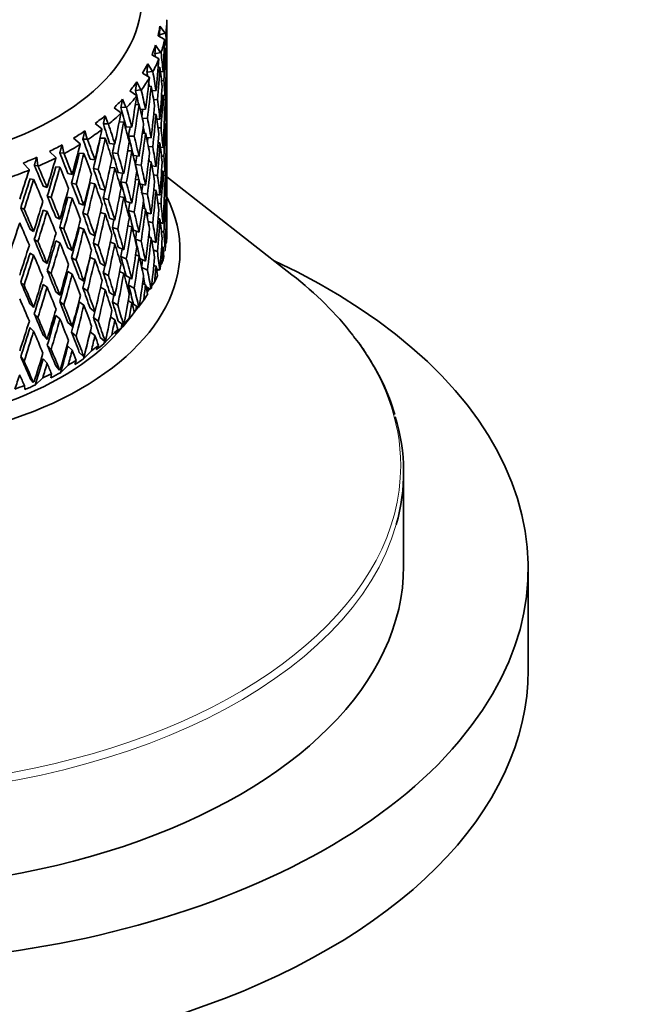
# Model space of a CAD drawing. Units: millimetres. Extents: x 0 to 744, y 0 to 1164.
# Drawn here: x 208 to 233, y 304 to 343 of the extents above; entities that cross this region are included whole.
import ezdxf
from ezdxf import colors
from ezdxf.entities.mleader import LeaderData, LeaderLine
from ezdxf.math import Vec2, Vec3

# ---------------------------------------------------------------- set-up
doc = ezdxf.new("R2010")
doc.units = ezdxf.units.MM
doc.layers.add('DV6_Défaut', color=7, linetype='Continuous')
doc.layers.add('Défaut', color=7, linetype='Continuous')

# ---------------------------------------------------------------- blocks, each defined once
blk = doc.blocks.new('_DOT')
at = {"color": 0}
blk.add_line((0, 0), (-1, 0), dxfattribs=at)
at = {"color": 0, "const_width": 0.333}
blk.add_lwpolyline([(-0.1665, 0, 1), (0.1665, 0, 1)], format="xyb", close=True, dxfattribs=at)
blk = doc.blocks.new('SE5')
at = {"layer": 'DV6_Défaut', "color": 7, "linetype": 'Continuous', "lineweight": 35}
for p, q in [((213.956, 342.858), (213.735, 343.133)), ((214.004, 343.393), (214.021, 343.374)), ((213.664, 342.744), (213.911, 342.61)), ((213.956, 342.858), (213.724, 342.79)), ((213.974, 342.848), (213.956, 342.858)), ((214.019, 343.045), (214.023, 343.047)), ((214.023, 340.979), (214.023, 343.025)), ((213.767, 342.081), (213.562, 342.369)), ((213.911, 342.61), (213.927, 342.59)), ((213.421, 341.986), (213.677, 341.838)), ((213.767, 342.081), (213.539, 342.027)), ((213.785, 342.07), (213.767, 342.081)), ((213.912, 342.25), (213.952, 342.262)), ((213.963, 342.086), (214.005, 342.095)), ((213.437, 341.32), (213.251, 341.619)), ((213.677, 341.838), (213.692, 341.816)), ((213.043, 341.248), (213.304, 341.083)), ((213.437, 341.32), (213.216, 341.28)), ((213.456, 341.308), (213.437, 341.32)), ((213.663, 341.468), (213.74, 341.486)), ((213.763, 341.299), (213.864, 341.314)), ((213.983, 341.136), (214.005, 341.14)), ((212.972, 340.583), (212.807, 340.893)), ((213.304, 341.083), (213.318, 341.061)), ((213.896, 340.958), (213.804, 340.945)), ((214.011, 340.964), (214.023, 340.966)), ((212.532, 340.536), (212.797, 340.355)), ((212.972, 340.583), (212.76, 340.556)), ((212.797, 340.355), (212.809, 340.332)), ((212.992, 340.569), (212.972, 340.583)), ((213.276, 340.707), (213.389, 340.727)), ((213.425, 340.531), (213.582, 340.545)), ((213.806, 340.35), (213.864, 340.359)), ((212.376, 339.877), (212.234, 340.197)), ((212.754, 339.975), (212.902, 339.994)), ((213.635, 340.187), (213.487, 340.174)), ((213.881, 340.177), (213.952, 340.181)), ((214.023, 337.926), (214.023, 339.989)), ((211.896, 339.858), (212.161, 339.662)), ((212.161, 339.662), (212.171, 339.638)), ((212.376, 339.877), (212.175, 339.863)), ((212.396, 339.863), (212.376, 339.877)), ((212.95, 339.792), (213.162, 339.798)), ((213.488, 339.582), (213.582, 339.59)), ((213.973, 339.826), (213.91, 339.823)), ((211.14, 339.223), (211.403, 339.011)), ((211.656, 339.212), (211.468, 339.209)), ((211.656, 339.212), (211.538, 339.54)), ((211.675, 339.197), (211.656, 339.212)), ((212.103, 339.28), (212.285, 339.293)), ((213.237, 339.436), (213.034, 339.43)), ((213.61, 339.406), (213.74, 339.405)), ((213.913, 339.224), (213.952, 339.226)), ((210.819, 338.594), (210.726, 338.928)), ((211.403, 339.011), (211.411, 338.987)), ((212.387, 339.087), (212.609, 339.08)), ((213.034, 338.839), (213.162, 338.843)), ((213.783, 339.048), (213.662, 339.049)), ((214.005, 339.047), (213.963, 339.048)), ((209.875, 338.03), (209.809, 338.369)), ((210.273, 338.637), (210.531, 338.409)), ((210.531, 338.409), (210.537, 338.385)), ((210.819, 338.594), (210.646, 338.602)), ((210.838, 338.577), (210.819, 338.594)), ((211.342, 338.631), (211.545, 338.634)), ((211.72, 338.419), (211.93, 338.399)), ((212.705, 338.713), (212.482, 338.72)), ((213.201, 338.658), (213.389, 338.646)), ((213.665, 338.451), (213.74, 338.45)), ((209.306, 338.107), (209.555, 337.863)), ((209.875, 338.03), (209.719, 338.048)), ((209.893, 338.012), (209.875, 338.03)), ((210.503, 338.032), (210.689, 338.023)), ((212.045, 338.026), (211.835, 338.046)), ((212.448, 338.13), (212.609, 338.125)), ((213.453, 338.286), (213.274, 338.297)), ((213.864, 338.265), (213.762, 338.275)), ((214.005, 338.092), (213.984, 338.093)), ((208.247, 337.638), (208.485, 337.379)), ((208.834, 337.526), (208.795, 337.868)), ((209.555, 337.863), (209.559, 337.838)), ((210.936, 337.796), (211.131, 337.764)), ((212.674, 337.942), (212.902, 337.913)), ((212.987, 337.548), (212.759, 337.577)), ((213.28, 337.698), (213.389, 337.691)), ((213.895, 337.909), (213.802, 337.918)), ((208.485, 337.379), (208.488, 337.354)), ((208.834, 337.526), (208.697, 337.553)), ((208.851, 337.507), (208.834, 337.526)), ((209.56, 337.487), (209.727, 337.468)), ((210.044, 337.223), (210.221, 337.179)), ((211.264, 337.382), (211.07, 337.415)), ((211.738, 337.463), (211.93, 337.445)), ((212.069, 337.255), (212.285, 337.212)), ((213.582, 337.497), (213.42, 337.522)), ((213.864, 337.31), (213.807, 337.316)), ((208.523, 337.002), (208.67, 336.973)), ((210.371, 336.79), (210.194, 336.833)), ((210.936, 336.841), (211.131, 336.809)), ((212.39, 336.842), (212.173, 336.885)), ((212.761, 336.976), (212.902, 336.958)), ((213.162, 336.75), (212.939, 336.799)), ((213.635, 337.138), (213.482, 337.162)), ((213.952, 337.129), (213.879, 337.142)), ((219.04, 333.154), (214.02, 337.087)), ((214.023, 334.926), (214.023, 336.937)), ((209.053, 336.707), (209.21, 336.653)), ((211.342, 336.609), (211.545, 336.553)), ((213.237, 336.387), (213.023, 336.435)), ((213.582, 336.542), (213.491, 336.556)), ((213.909, 336.785), (213.973, 336.774)), ((209.375, 336.254), (209.218, 336.308)), ((210.044, 336.268), (210.221, 336.225)), ((210.503, 336.01), (210.689, 335.943)), ((211.668, 336.176), (211.466, 336.231)), ((212.113, 336.292), (212.285, 336.258)), ((212.609, 336.032), (212.387, 336.097)), ((213.74, 336.353), (213.606, 336.385)), ((213.657, 336.027), (213.783, 335.996)), ((213.952, 336.174), (213.913, 336.181)), ((214.005, 335.998), (213.962, 336.01)), ((208.288, 335.782), (208.152, 335.844)), ((209.053, 335.752), (209.21, 335.698)), ((210.83, 335.557), (210.644, 335.624)), ((211.346, 335.653), (211.545, 335.598)), ((212.704, 335.664), (212.482, 335.73)), ((213.162, 335.795), (213.039, 335.822)), ((213.389, 335.594), (213.191, 335.655)), ((209.56, 335.465), (209.727, 335.387)), ((211.93, 335.351), (211.72, 335.43)), ((213.265, 335.292), (213.453, 335.234)), ((213.74, 335.398), (213.667, 335.416)), ((213.864, 335.217), (213.758, 335.252)), ((208.523, 334.979), (208.67, 334.892)), ((209.884, 334.992), (209.717, 335.07)), ((210.503, 335.055), (210.689, 334.988)), ((212.044, 334.977), (211.834, 335.056)), ((212.609, 335.077), (212.456, 335.122)), ((212.902, 334.86), (212.674, 334.948)), ((213.799, 334.894), (213.896, 334.862)), ((214.005, 335.044), (213.984, 335.049)), ((208.842, 334.487), (208.695, 334.575)), ((209.56, 334.51), (209.727, 334.432)), ((211.131, 334.715), (210.936, 334.806)), ((211.263, 334.334), (211.069, 334.425)), ((211.93, 334.396), (211.749, 334.464)), ((212.759, 334.584), (212.987, 334.496)), ((213.389, 334.639), (213.283, 334.672)), ((213.582, 334.449), (213.411, 334.516)), ((208.523, 334.024), (208.67, 333.937)), ((210.221, 334.131), (210.044, 334.233)), ((212.285, 334.16), (212.069, 334.261)), ((213.474, 334.155), (213.635, 334.091)), ((213.864, 334.262), (213.808, 334.281)), ((213.922, 334.106), (213.95, 334.132)), ((209.21, 333.605), (209.053, 333.717)), ((210.37, 333.741), (210.193, 333.843)), ((211.131, 333.76), (210.936, 333.851)), ((212.173, 333.891), (212.39, 333.79)), ((212.902, 333.905), (212.766, 333.958)), ((213.162, 333.701), (212.929, 333.812)), ((213.754, 333.519), (213.827, 333.627)), ((209.374, 333.206), (209.217, 333.318)), ((210.221, 333.176), (210.044, 333.278)), ((211.545, 333.501), (211.342, 333.615)), ((211.466, 333.238), (211.668, 333.124)), ((212.285, 333.205), (212.121, 333.282)), ((213.008, 333.448), (213.237, 333.34)), ((213.582, 333.494), (213.493, 333.529)), ((213.71, 333.332), (213.598, 333.385)), ((213.61, 333.303), (213.649, 333.361)), ((213.71, 333.332), (213.735, 333.356)), ((208.287, 332.733), (208.151, 332.854)), ((210.689, 332.89), (210.503, 333.016)), ((212.609, 332.983), (212.387, 333.107)), ((213.404, 332.7), (213.521, 332.861)), ((209.21, 332.65), (209.053, 332.762)), ((209.727, 332.334), (209.56, 332.471)), ((210.644, 332.631), (210.83, 332.505)), ((211.545, 332.546), (211.357, 332.652)), ((211.93, 332.303), (211.72, 332.44)), ((212.482, 332.741), (212.705, 332.617)), ((213.162, 332.746), (213.042, 332.803)), ((213.36, 332.574), (213.177, 332.676)), ((213.229, 332.46), (213.326, 332.593)), ((213.36, 332.574), (213.382, 332.598)), ((209.717, 332.077), (209.884, 331.94)), ((210.689, 331.935), (210.503, 332.061)), ((211.835, 332.067), (212.045, 331.93)), ((212.609, 332.028), (212.462, 332.111)), ((212.915, 331.909), (213.079, 332.118)), ((208.67, 331.839), (208.523, 331.985)), ((211.131, 331.667), (210.936, 331.816)), ((212.874, 331.842), (212.674, 331.971)), ((212.778, 331.735), (212.866, 331.848)), ((212.874, 331.842), (212.892, 331.865)), ((208.695, 331.581), (208.842, 331.435)), ((209.727, 331.379), (209.56, 331.516)), ((211.07, 331.436), (211.264, 331.287)), ((211.93, 331.348), (211.758, 331.461)), ((212.258, 331.144), (212.069, 331.284)), ((212.197, 331.041), (212.505, 331.406)), ((212.245, 331.066), (212.569, 331.463)), ((212.711, 331.64), (212.569, 331.463)), ((208.67, 330.884), (208.523, 331.031)), ((210.221, 331.083), (210.044, 331.243)), ((211.131, 330.712), (210.938, 330.86)), ((212.052, 330.952), (211.936, 330.78)), ((212.297, 331.189), (212.258, 331.144)), ((212.258, 331.144), (212.273, 331.165)), ((209.21, 330.557), (209.053, 330.727)), ((210.194, 330.855), (210.371, 330.694)), ((211.52, 330.486), (211.342, 330.638)), ((211.494, 330.386), (211.805, 330.732)), ((211.559, 330.529), (211.52, 330.486)), ((211.52, 330.486), (211.531, 330.507)), ((209.218, 330.329), (209.375, 330.158)), ((210.221, 330.128), (210.044, 330.288)), ((210.676, 329.777), (210.986, 330.105)), ((211.272, 330.309), (211.187, 330.142)), ((208.152, 329.865), (208.288, 329.686)), ((209.21, 329.602), (209.053, 329.773)), ((210.38, 329.715), (210.326, 329.553)), ((210.666, 329.877), (210.503, 330.038)), ((210.705, 329.917), (210.666, 329.877)), ((210.666, 329.877), (210.673, 329.897)), ((209.707, 329.322), (209.56, 329.493)), ((209.745, 329.36), (209.707, 329.322)), ((209.707, 329.322), (209.71, 329.342)), ((209.753, 329.221), (210.059, 329.53)), ((208.652, 328.829), (208.523, 329.008)), ((208.733, 328.724), (209.033, 329.014)), ((209.385, 329.179), (209.364, 329.019)), ((208.299, 328.706), (208.31, 328.546)), ((208.652, 328.829), (208.651, 328.848)), ((208.69, 328.864), (208.652, 328.829)), ((223.523, 321.454), (223.523, 325.224)), ((228.523, 317.289), (228.523, 321.372))]:
    blk.add_line(p, q, dxfattribs=at)
for centre, radius, start, end in [((106.462, 349.515), 107.579, 352.9905, 353.68983), ((217.801, 327.501), 4.888, 30.7317, 40.5613), ((214.632, 324.972), 8.921, 16.7755, 34.2932)]:
    blk.add_arc(centre, radius, start, end, dxfattribs=at)
for centre, major_axis, ratio, start_param, end_param in [((201.023, 344.316), (-12, 0), 0.57735, 0, 3.56192), ((201.023, 343.703), (12.75, 0), 0.57735, -0.13066, -0.077544), ((201.023, 343.499), (13, 0), 0.57735, 6.19634, 6.266515), ((201.023, 339.418), (1.85, 36.589), 0.351682, -1.479791, -1.444701), ((201.023, 339.452), (1.396, 21.238), 0.596726, -1.377743, -1.373915), ((201.023, 339.452), (1.423, 21.655), 0.596726, -1.409357, -1.374272), ((201.023, 343.703), (12.75, 0), 0.57735, -0.23538, -0.182263), ((201.023, 343.499), (13, 0), 0.57735, -0.191565, -0.12139), ((201.023, 339.418), (3.06, 36.449), 0.346642, -1.489685, -1.454595), ((201.023, 339.452), (-1.396, 21.238), 0.596726, -1.494048, -1.488553), ((201.023, 339.452), (-1.423, 21.655), 0.596726, 4.759191, 4.794276), ((201.023, 338.463), (3.06, 36.449), 0.346642, -1.473222, -1.437321), ((201.023, 338.498), (1.423, 21.655), 0.596726, -1.392894, -1.357001), ((201.023, 343.703), (12.75, 0), 0.57735, -0.340099, -0.286983), ((201.023, 343.499), (13, 0), 0.57735, -0.296285, -0.22611), ((201.023, 339.418), (4.236, 36.241), 0.339128, -1.500087, -1.464997), ((201.023, 339.452), (3.98, -21.242), 0.570243, 1.542619, 1.549992), ((201.023, 339.452), (4.058, -21.658), 0.570243, 1.51455, 1.549635), ((201.023, 338.463), (4.236, 36.241), 0.339128, -1.483624, -1.447723), ((201.023, 338.498), (-1.423, 21.655), 0.596726, -1.507532, -1.471639), ((201.023, 339.418), (1.85, 36.589), 0.351682, -1.532153, -1.496254), ((201.023, 338.463), (1.85, 36.589), 0.351682, -1.515758, -1.479791), ((201.023, 338.498), (1.423, 21.655), 0.596726, -1.445319, -1.409357), ((201.023, 343.703), (12.75, 0), 0.57735, -0.444819, -0.391703), ((201.023, 343.499), (13, 0), 0.57735, -0.401005, -0.33083), ((201.023, 339.418), (5.367, 35.969), 0.32919, -1.511161, -1.476071), ((201.023, 339.452), (3.98, -21.242), 0.570243, 1.523403, 1.529116), ((201.023, 339.452), (1.423, -21.655), 0.596726, 1.565241, 1.601135), ((201.023, 339.452), (6.103, -21.337), 0.524635, 1.446824, 1.472981), ((201.023, 339.452), (6.223, -21.755), 0.524635, 1.437539, 1.472624), ((201.023, 338.463), (5.367, 35.969), 0.32919, -1.494698, -1.458797), ((201.023, 338.498), (4.058, -21.658), 0.570243, 1.531013, 1.566906), ((201.023, 339.418), (3.06, 36.449), 0.346642, -1.542047, -1.506148), ((201.023, 338.463), (3.06, 36.449), 0.346642, -1.525652, -1.489685), ((201.023, 338.498), (-1.423, 21.655), 0.596726, 4.723228, 4.759191), ((201.023, 339.418), (0.619, 36.66), 0.354211, 4.70825, 4.744215), ((201.023, 343.703), (12.75, 0), 0.57735, -0.549539, -0.496423), ((201.023, 343.499), (13, 0), 0.57735, -0.505725, -0.43555), ((201.023, 339.418), (6.441, 35.634), 0.316887, -1.523039, -1.487949), ((201.023, 338.463), (6.441, 35.634), 0.316887, -1.506576, -1.470675), ((201.023, 338.498), (6.223, -21.755), 0.524635, 1.454002, 1.489895), ((201.023, 339.452), (4.058, -21.658), 0.570243, 1.462193, 1.498087), ((201.023, 343.499), (13, 0), 0.57735, -0.610444, -0.540269), ((201.023, 339.418), (7.451, 35.241), 0.302284, -1.535813, -1.500723), ((201.023, 339.452), (7.759, -21.585), 0.468711, 1.387177, 1.422631), ((201.023, 339.452), (7.911, -22.008), 0.468711, 1.387189, 1.422274), ((201.023, 338.463), (5.264, 35.277), 0.32919, -1.491917, -1.484004), ((201.023, 339.418), (4.236, 36.241), 0.339128, 4.730736, 4.766636), ((201.023, 338.463), (4.236, 36.241), 0.339128, -1.536054, -1.500087), ((201.023, 338.498), (4.058, -21.658), 0.570243, 1.478588, 1.51455), ((201.023, 339.418), (1.85, 36.589), 0.351682, 4.698671, 4.734637), ((201.023, 339.452), (1.423, -21.655), 0.596726, 1.512882, 1.548845), ((201.023, 343.703), (12.75, 0), 0.57735, -0.654259, -0.601142), ((201.023, 339.452), (9.042, -21.987), 0.408867, 1.357862, 1.393316), ((201.023, 339.452), (9.219, -22.418), 0.408867, 1.357874, 1.392959), ((201.023, 338.463), (7.451, 35.241), 0.302284, -1.51935, -1.483449), ((201.023, 338.498), (7.911, -22.008), 0.468711, 1.403651, 1.439544), ((201.023, 339.418), (5.367, 35.969), 0.32919, 4.719662, 4.755561), ((201.023, 339.452), (6.223, -21.755), 0.524635, 1.385182, 1.421076), ((201.023, 338.463), (1.85, 36.589), 0.351682, 4.715044, 4.751032), ((201.023, 338.498), (1.423, -21.655), 0.596726, 1.529254, 1.565241), ((201.023, 343.703), (12.75, 0), 0.57735, -0.758978, -0.705862), ((201.023, 343.499), (13, 0), 0.57735, -0.715164, -0.644989), ((201.023, 339.418), (8.388, 34.794), 0.285443, -1.549537, -1.514447), ((201.023, 338.463), (6.317, 34.949), 0.316887, -1.506241, -1.495883), ((201.023, 338.463), (5.367, 35.969), 0.32919, -1.547128, -1.511161), ((201.023, 339.452), (6.103, -21.337), 0.524635, 1.393524, 1.405359), ((201.023, 338.498), (6.223, -21.755), 0.524635, 1.401577, 1.437539), ((201.023, 339.418), (3.06, 36.449), 0.346642, 4.688777, 4.724743), ((201.023, 339.452), (4.058, -21.658), 0.570243, 1.409834, 1.445797), ((201.023, 343.703), (12.75, 0), 0.57735, -0.863698, -0.810582), ((201.023, 343.499), (13, 0), 0.57735, -0.819884, -0.749709), ((201.023, 339.418), (9.247, 34.296), 0.266423, 4.718958, 4.754048), ((201.023, 339.452), (10.045, -22.513), 0.348822, 1.343625, 1.379079), ((201.023, 339.452), (10.241, -22.954), 0.348822, 1.343637, 1.378722), ((201.023, 338.463), (8.227, 34.125), 0.285443, -1.53274, -1.497161), ((201.023, 338.463), (8.388, 34.794), 0.285443, -1.533074, -1.497173), ((201.023, 338.498), (9.219, -22.418), 0.408867, 1.374337, 1.410229), ((201.023, 338.463), (7.308, 34.564), 0.302284, -1.519015, -1.508732), ((201.023, 339.418), (6.441, 35.634), 0.316887, 4.707784, 4.743684), ((201.023, 339.452), (7.759, -21.585), 0.468711, 1.334819, 1.370391), ((201.023, 339.452), (7.911, -22.008), 0.468711, 1.334831, 1.370726), ((201.023, 338.463), (4.155, 35.544), 0.339128, -1.530379, -1.525773), ((201.023, 338.463), (-3.06, -36.449), 0.346642, 1.563557, 1.599545), ((201.023, 338.498), (4.058, -21.658), 0.570243, 1.426206, 1.462193), ((201.023, 339.418), (-0.619, -36.66), 0.354211, 1.514298, 1.550284), ((201.023, 339.452), (10.835, -23.132), 0.290493, 1.339907, 1.375361), ((201.023, 339.452), (11.048, -23.586), 0.290493, 1.339919, 1.375004), ((201.023, 338.463), (9.069, 33.637), 0.266423, -1.54743, -1.511852), ((201.023, 338.463), (9.247, 34.296), 0.266423, -1.547765, -1.511863), ((201.023, 338.498), (10.241, -22.954), 0.348822, 1.3601, 1.395992), ((201.023, 339.452), (9.042, -21.987), 0.408867, 1.305505, 1.341076), ((201.023, 339.452), (9.219, -22.418), 0.408867, 1.305516, 1.341411), ((201.023, 338.463), (6.441, 35.634), 0.316887, 4.72418, 4.760147), ((201.023, 338.498), (7.911, -22.008), 0.468711, 1.351226, 1.387189), ((201.023, 339.418), (4.236, 36.241), 0.339128, 4.678375, 4.714341), ((201.023, 339.452), (6.223, -21.755), 0.524635, 1.332822, 1.368786), ((201.023, 338.463), (-0.619, -36.66), 0.354211, 1.530693, 1.566657), ((201.023, 338.498), (1.423, -21.655), 0.596726, 1.476916, 1.512882), ((201.023, 343.703), (12.75, 0), 0.57735, -0.968418, -0.915302), ((201.023, 343.499), (13, 0), 0.57735, -0.924604, -0.854429), ((201.023, 339.418), (10.023, 33.752), 0.245273, 4.703323, 4.738413), ((201.023, 339.418), (7.451, 35.241), 0.302284, 4.69501, 4.73091), ((201.023, 338.463), (5.264, 35.277), 0.32919, -1.546795, -1.536949), ((201.023, 339.452), (7.759, -21.585), 0.468711, 1.2897, 1.318103), ((201.023, 339.452), (6.103, -21.337), 0.524635, 1.340342, 1.3463), ((201.023, 338.498), (6.223, -21.755), 0.524635, 1.349195, 1.385182), ((201.023, 339.418), (-1.85, -36.589), 0.351682, 1.50472, 1.540706), ((201.023, 339.452), (4.058, -21.658), 0.570243, 1.357473, 1.393461), ((201.023, 343.499), (13, 0), 0.57735, -1.029323, -0.959148), ((201.023, 339.418), (10.714, 33.165), 0.222025, 4.686799, 4.721889), ((201.023, 339.452), (11.458, -23.818), 0.234781, 1.343525, 1.378979), ((201.023, 339.452), (11.683, -24.285), 0.234781, 1.343537, 1.378622), ((201.023, 338.463), (9.831, 33.103), 0.245273, 4.720121, 4.755699), ((201.023, 338.463), (10.023, 33.752), 0.245273, 4.719786, 4.755687), ((201.023, 338.498), (11.048, -23.586), 0.290493, 1.356382, 1.392275), ((201.023, 339.418), (8.388, 34.794), 0.285443, 4.681286, 4.717185), ((201.023, 339.452), (10.045, -22.513), 0.348822, 1.291268, 1.326839), ((201.023, 339.452), (10.241, -22.954), 0.348822, 1.291279, 1.327174), ((201.023, 338.463), (-7.451, -35.241), 0.302284, 1.569813, 1.60578), ((201.023, 338.498), (9.219, -22.418), 0.408867, 1.321911, 1.357874), ((201.023, 338.463), (6.317, 34.949), 0.316887, -1.558673, -1.549006), ((201.023, 339.418), (-5.367, -35.969), 0.32919, 1.525708, 1.561674), ((201.023, 339.452), (7.911, -22.008), 0.468711, 1.282472, 1.318436), ((201.023, 338.463), (-1.85, -36.589), 0.351682, 1.521115, 1.557079), ((201.023, 338.498), (4.058, -21.658), 0.570243, 1.373868, 1.409834), ((201.023, 339.418), (0.619, -36.66), 0.354211, 1.471411, 1.507374), ((201.023, 338.463), (-10.508, -32.527), 0.222025, 1.562004, 1.597582), ((201.023, 338.463), (-10.714, -33.165), 0.222025, 1.561669, 1.59757), ((201.023, 338.498), (11.683, -24.285), 0.234781, 1.36, 1.395893), ((201.023, 339.452), (10.835, -23.132), 0.290493, 1.28755, 1.323121), ((201.023, 339.452), (11.048, -23.586), 0.290493, 1.287561, 1.323456), ((201.023, 338.463), (-8.227, -34.125), 0.285443, 1.556421, 1.592067), ((201.023, 338.463), (-8.388, -34.794), 0.285443, 1.556088, 1.592055), ((201.023, 338.498), (10.241, -22.954), 0.348822, 1.307674, 1.343637), ((201.023, 339.452), (9.042, -21.987), 0.408867, 1.253146, 1.288788), ((201.023, 339.452), (9.219, -22.418), 0.408867, 1.253157, 1.289121), ((201.023, 338.463), (-5.367, -35.969), 0.32919, 1.542081, 1.578069), ((201.023, 338.498), (7.911, -22.008), 0.468711, 1.298845, 1.334831), ((201.023, 339.418), (-3.06, -36.449), 0.346642, 1.494825, 1.530812), ((201.023, 339.452), (6.223, -21.755), 0.524635, 1.280462, 1.31645), ((201.023, 339.418), (-9.247, -34.296), 0.266423, 1.525003, 1.560902), ((201.023, 338.463), (-7.308, -34.564), 0.302284, 1.570146, 1.579541), ((201.023, 339.418), (-6.441, -35.634), 0.316887, 1.513831, 1.549797), ((201.023, 338.463), (-4.155, -35.544), 0.339128, 1.553488, 1.562969), ((201.023, 338.463), (-3.06, -36.449), 0.346642, 1.511221, 1.547185), ((201.023, 338.498), (6.223, -21.755), 0.524635, 1.296857, 1.332822), ((201.023, 339.418), (-0.619, -36.66), 0.354211, 1.46194, 1.497903), ((201.023, 339.452), (4.058, -21.658), 0.570243, 1.305111, 1.341078), ((201.023, 334.109), (-13.522, 0), 0.57735, 0, 3.420262), ((201.023, 339.418), (-10.023, -33.752), 0.245273, 1.509368, 1.545268), ((201.023, 339.452), (11.458, -23.818), 0.234781, 1.291168, 1.326739), ((201.023, 339.452), (11.683, -24.285), 0.234781, 1.291179, 1.327074), ((201.023, 338.463), (-9.069, -33.637), 0.266423, 1.541731, 1.577377), ((201.023, 338.463), (-9.247, -34.296), 0.266423, 1.541398, 1.577365), ((201.023, 338.498), (11.048, -23.586), 0.290493, 1.303957, 1.339919), ((201.023, 339.452), (10.045, -22.513), 0.348822, 1.238909, 1.274551), ((201.023, 339.452), (10.241, -22.954), 0.348822, 1.23892, 1.274884), ((201.023, 338.463), (-6.441, -35.634), 0.316887, 1.530204, 1.566192), ((201.023, 338.498), (9.219, -22.418), 0.408867, 1.26953, 1.305516), ((201.023, 338.463), (-5.264, -35.277), 0.32919, 1.542414, 1.551627), ((201.023, 339.418), (-4.236, -36.241), 0.339128, 1.484424, 1.52041), ((201.023, 339.452), (7.759, -21.585), 0.468711, 1.236351, 1.249192), ((201.023, 339.452), (7.911, -22.008), 0.468711, 1.230111, 1.266099), ((201.023, 339.452), (6.223, -21.755), 0.524635, 1.228099, 1.264067), ((201.023, 338.463), (-0.619, -36.66), 0.354211, 1.478403, 1.514298), ((201.023, 338.498), (4.058, -21.658), 0.570243, 1.321573, 1.357473), ((201.023, 339.452), (11.941, -24.547), 0.182038, 1.299938, 1.335509), ((201.023, 339.452), (12.175, -25.028), 0.182038, 1.299949, 1.335844), ((201.023, 338.463), (-9.831, -33.103), 0.245273, 1.526097, 1.561742), ((201.023, 338.463), (-10.023, -33.752), 0.245273, 1.525763, 1.561731), ((201.023, 338.498), (11.683, -24.285), 0.234781, 1.307575, 1.343537), ((201.023, 339.452), (10.835, -23.132), 0.290493, 1.235191, 1.270833), ((201.023, 339.418), (-7.451, -35.241), 0.302284, 1.501057, 1.537022), ((201.023, 339.452), (9.042, -21.987), 0.408867, 1.200785, 1.236452), ((201.023, 339.452), (9.219, -22.418), 0.408867, 1.200797, 1.236784), ((201.023, 338.463), (-4.236, -36.241), 0.339128, 1.500819, 1.536783), ((201.023, 338.498), (7.911, -22.008), 0.468711, 1.246506, 1.282472), ((201.023, 338.463), (-3.001, -35.748), 0.346642, 1.515827, 1.520796), ((201.023, 339.418), (-1.85, -36.589), 0.351682, 1.452362, 1.488325), ((201.023, 338.463), (-10.714, -33.165), 0.222025, 1.509239, 1.545206), ((201.023, 338.498), (12.175, -25.028), 0.182038, 1.316344, 1.352307), ((201.023, 339.418), (-8.388, -34.794), 0.285443, 1.487332, 1.523298), ((201.023, 339.452), (11.048, -23.586), 0.290493, 1.235202, 1.271166), ((201.023, 338.463), (-7.308, -34.564), 0.302284, 1.517762, 1.540887), ((201.023, 338.463), (-7.451, -35.241), 0.302284, 1.51743, 1.553417), ((201.023, 338.498), (10.241, -22.954), 0.348822, 1.255293, 1.291279), ((201.023, 338.463), (-6.317, -34.949), 0.316887, 1.530536, 1.539392), ((201.023, 339.418), (-5.367, -35.969), 0.32919, 1.473349, 1.509336), ((201.023, 339.452), (7.911, -22.008), 0.468711, 1.177749, 1.213716), ((201.023, 338.463), (-1.85, -36.589), 0.351682, 1.468825, 1.50472), ((201.023, 338.498), (6.223, -21.755), 0.524635, 1.244562, 1.280462), ((201.023, 339.418), (0.619, -36.66), 0.354211, 1.420888, 1.454948), ((201.023, 339.418), (-9.247, -34.296), 0.266423, 1.472642, 1.508608), ((201.023, 339.452), (11.458, -23.818), 0.234781, 1.238809, 1.274451), ((201.023, 339.452), (11.683, -24.285), 0.234781, 1.23882, 1.274784), ((201.023, 338.463), (-8.227, -34.125), 0.285443, 1.504038, 1.539705), ((201.023, 338.463), (-8.388, -34.794), 0.285443, 1.503705, 1.539693), ((201.023, 338.498), (11.048, -23.586), 0.290493, 1.251575, 1.287561), ((201.023, 339.452), (10.045, -22.513), 0.348822, 1.186548, 1.222215), ((201.023, 339.452), (10.241, -22.954), 0.348822, 1.18656, 1.222547), ((201.023, 338.463), (-5.367, -35.969), 0.32919, 1.489745, 1.525708), ((201.023, 338.498), (9.219, -22.418), 0.408867, 1.217192, 1.253157), ((201.023, 338.463), (-4.155, -35.544), 0.339128, 1.501152, 1.510048), ((201.023, 339.418), (-3.06, -36.449), 0.346642, 1.442468, 1.47843), ((201.023, 339.452), (6.223, -21.755), 0.524635, 1.177569, 1.211636), ((201.023, 338.463), (0.619, -36.66), 0.354211, 1.453949, 1.471411), ((201.023, 338.498), (4.058, -21.658), 0.570243, 1.287646, 1.305111), ((201.023, 339.452), (11.941, -24.547), 0.182038, 1.247579, 1.283221), ((201.023, 339.452), (12.175, -25.028), 0.182038, 1.24759, 1.283554), ((201.023, 338.463), (-9.069, -33.637), 0.266423, 1.489348, 1.525015), ((201.023, 338.463), (-9.247, -34.296), 0.266423, 1.489015, 1.525003), ((201.023, 338.498), (11.683, -24.285), 0.234781, 1.255193, 1.291179), ((201.023, 339.452), (10.835, -23.132), 0.290493, 1.18283, 1.218497), ((201.023, 339.418), (-6.441, -35.634), 0.316887, 1.461472, 1.497458), ((201.023, 339.452), (9.042, -21.987), 0.408867, 1.148422, 1.184068), ((201.023, 339.452), (9.219, -22.418), 0.408867, 1.148434, 1.184401), ((201.023, 338.463), (-3.06, -36.449), 0.346642, 1.458931, 1.494825), ((201.023, 339.452), (7.759, -21.585), 0.468711, 1.183126, 1.190036), ((201.023, 338.498), (7.911, -22.008), 0.468711, 1.194212, 1.230111), ((201.023, 339.418), (-0.619, -36.66), 0.354211, 1.411418, 1.445478), ((201.023, 334.926), (13, 0), 0.57735, 6.213962, 6.24889), ((201.023, 339.418), (-10.023, -33.752), 0.245273, 1.457007, 1.492973), ((201.023, 338.463), (-9.831, -33.103), 0.245273, 1.473713, 1.50938), ((201.023, 339.418), (-7.451, -35.241), 0.302284, 1.448698, 1.484684), ((201.023, 339.452), (11.048, -23.586), 0.290493, 1.182842, 1.21883), ((201.023, 338.463), (-6.441, -35.634), 0.316887, 1.477867, 1.513831), ((201.023, 338.498), (10.241, -22.954), 0.348822, 1.202955, 1.23892), ((201.023, 338.463), (-5.264, -35.277), 0.32919, 1.490078, 1.498541), ((201.023, 339.418), (-4.236, -36.241), 0.339128, 1.432066, 1.468029), ((201.023, 339.452), (7.911, -22.008), 0.468711, 1.127218, 1.161286), ((201.023, 338.463), (-0.619, -36.66), 0.354211, 1.444478, 1.46194), ((201.023, 338.498), (6.223, -21.755), 0.524635, 1.210634, 1.228099), ((201.023, 321.372), (-27.5, 0), 0.57735, 0, 4.031664), ((201.023, 338.463), (-10.023, -33.752), 0.245273, 1.47338, 1.509368), ((201.023, 338.498), (12.175, -25.028), 0.182038, 1.263963, 1.299949), ((201.023, 339.452), (11.458, -23.818), 0.234781, 1.186448, 1.222115), ((201.023, 339.452), (11.683, -24.285), 0.234781, 1.18646, 1.222448), ((201.023, 338.463), (-7.308, -34.564), 0.302284, 1.465426, 1.501068), ((201.023, 338.463), (-7.451, -35.241), 0.302284, 1.465093, 1.501057), ((201.023, 338.498), (11.048, -23.586), 0.290493, 1.199237, 1.235202), ((201.023, 339.452), (10.045, -22.513), 0.348822, 1.134185, 1.169831), ((201.023, 339.452), (10.241, -22.954), 0.348822, 1.134197, 1.170164), ((201.023, 338.463), (-4.236, -36.241), 0.339128, 1.448529, 1.484424), ((201.023, 338.498), (9.219, -22.418), 0.408867, 1.164897, 1.200797), ((201.023, 338.463), (-3.001, -35.748), 0.346642, 1.459266, 1.467962), ((201.023, 339.418), (-1.85, -36.589), 0.351682, 1.401839, 1.4359), ((201.023, 334.926), (13, 0), 0.57735, -0.173943, -0.139015), ((201.023, 339.452), (11.941, -24.547), 0.182038, 1.195218, 1.230885), ((201.023, 338.463), (-8.227, -34.125), 0.285443, 1.451702, 1.487344), ((201.023, 339.418), (-8.388, -34.794), 0.285443, 1.434973, 1.47096), ((201.023, 338.463), (-6.317, -34.949), 0.316887, 1.4782, 1.486129), ((201.023, 339.452), (10.835, -23.132), 0.290493, 1.130468, 1.166113), ((201.023, 339.418), (-5.367, -35.969), 0.32919, 1.420992, 1.456954), ((201.023, 339.452), (9.219, -22.418), 0.408867, 1.097903, 1.131971), ((201.023, 338.463), (-1.85, -36.589), 0.351682, 1.4349, 1.452362), ((201.023, 338.498), (7.911, -22.008), 0.468711, 1.160284, 1.177749), ((201.023, 339.452), (12.302, -25.304), 0.132338, 1.207625, 1.243291), ((201.023, 339.418), (-9.247, -34.296), 0.266423, 1.420283, 1.456269), ((201.023, 339.452), (12.175, -25.028), 0.182038, 1.19523, 1.231218), ((201.023, 338.463), (-8.388, -34.794), 0.285443, 1.451368, 1.487332), ((201.023, 338.498), (11.683, -24.285), 0.234781, 1.202855, 1.23882), ((201.023, 339.418), (-6.441, -35.634), 0.316887, 1.409114, 1.445077), ((201.023, 339.452), (11.048, -23.586), 0.290493, 1.130479, 1.166446), ((201.023, 338.463), (-5.367, -35.969), 0.32919, 1.437455, 1.473349), ((201.023, 338.498), (10.241, -22.954), 0.348822, 1.15066, 1.18656), ((201.023, 338.463), (-4.155, -35.544), 0.339128, 1.448864, 1.457058), ((201.023, 339.418), (-3.06, -36.449), 0.346642, 1.391945, 1.426005), ((201.023, 339.452), (9.042, -21.987), 0.408867, 1.099212, 1.11396), ((201.023, 334.926), (13, 0), 0.57735, -0.278663, -0.243735), ((201.023, 325.487), (22.383, 0), 0.57735, 0.417797, 0.635193), ((201.023, 339.452), (12.544, -25.8), 0.132338, 1.207636, 1.243624), ((201.023, 338.463), (-9.069, -33.637), 0.266423, 1.437012, 1.472654), ((201.023, 338.463), (-9.247, -34.296), 0.266423, 1.436678, 1.472642), ((201.023, 338.498), (12.175, -25.028), 0.182038, 1.211625, 1.24759), ((201.023, 339.452), (11.458, -23.818), 0.234781, 1.134086, 1.169731), ((201.023, 339.452), (11.683, -24.285), 0.234781, 1.134097, 1.170064), ((201.023, 338.463), (-6.441, -35.634), 0.316887, 1.425577, 1.461472), ((201.023, 338.498), (11.048, -23.586), 0.290493, 1.146942, 1.182842), ((201.023, 339.452), (10.045, -22.513), 0.348822, 1.081821, 1.1174), ((201.023, 339.452), (10.241, -22.954), 0.348822, 1.083666, 1.117734), ((201.023, 338.463), (-3.06, -36.449), 0.346642, 1.425005, 1.442468), ((201.023, 338.498), (9.219, -22.418), 0.408867, 1.130969, 1.148434), ((201.023, 338.463), (-1.814, -35.886), 0.351682, 1.420533, 1.425524), ((201.023, 338.498), (12.544, -25.8), 0.132338, 1.224031, 1.259997), ((201.023, 339.452), (11.941, -24.547), 0.182038, 1.142856, 1.178501), ((201.023, 338.463), (-7.308, -34.564), 0.302284, 1.413138, 1.448709), ((201.023, 339.418), (-7.451, -35.241), 0.302284, 1.39634, 1.432303), ((201.023, 338.463), (-5.264, -35.277), 0.32919, 1.43779, 1.445389), ((201.023, 339.452), (10.835, -23.132), 0.290493, 1.078103, 1.113682), ((201.023, 339.418), (-4.236, -36.241), 0.339128, 1.381543, 1.415603), ((201.023, 334.926), (13, 0), 0.57735, -0.383382, -0.348455), ((201.023, 339.418), (-8.388, -34.794), 0.285443, 1.382616, 1.418578), ((201.023, 339.452), (12.175, -25.028), 0.182038, 1.142867, 1.178834), ((201.023, 338.463), (-7.451, -35.241), 0.302284, 1.412803, 1.448698), ((201.023, 338.498), (11.683, -24.285), 0.234781, 1.15056, 1.18646), ((201.023, 338.463), (-6.317, -34.949), 0.316887, 1.425912, 1.432801), ((201.023, 339.418), (-5.367, -35.969), 0.32919, 1.370469, 1.404529), ((201.023, 339.452), (11.048, -23.586), 0.290493, 1.079949, 1.114016), ((201.023, 338.463), (-4.236, -36.241), 0.339128, 1.414604, 1.432066), ((201.023, 338.498), (10.241, -22.954), 0.348822, 1.116732, 1.134197), ((201.023, 334.586), (12.75, 0), 0.57735, -0.411269, -0.397749), ((201.023, 338.463), (-3.001, -35.748), 0.346642, 1.410639, 1.415059), ((201.023, 339.418), (-9.247, -34.296), 0.266423, 1.367926, 1.403888), ((201.023, 339.452), (12.302, -25.304), 0.132338, 1.155262, 1.190908), ((201.023, 339.452), (12.544, -25.8), 0.132338, 1.155274, 1.191241), ((201.023, 338.463), (-8.227, -34.125), 0.285443, 1.399413, 1.434985), ((201.023, 338.463), (-8.388, -34.794), 0.285443, 1.399079, 1.434973), ((201.023, 338.498), (12.175, -25.028), 0.182038, 1.15933, 1.19523), ((201.023, 339.452), (11.458, -23.818), 0.234781, 1.081722, 1.1173), ((201.023, 339.452), (11.683, -24.285), 0.234781, 1.083567, 1.117634), ((201.023, 338.463), (-5.367, -35.969), 0.32919, 1.403529, 1.420992), ((201.023, 338.498), (11.048, -23.586), 0.290493, 1.113014, 1.130479), ((201.023, 334.926), (13, 0), 0.57735, -0.488102, -0.453175), ((201.023, 334.109), (-12.399, 0), 0.57735, 0.439132, 2.702461), ((201.023, 338.463), (-9.069, -33.637), 0.266423, 1.384723, 1.420295), ((201.023, 338.463), (-9.247, -34.296), 0.266423, 1.384389, 1.420283), ((201.023, 338.498), (12.544, -25.8), 0.132338, 1.171737, 1.207636), ((201.023, 339.418), (-6.441, -35.634), 0.316887, 1.358592, 1.392652), ((201.023, 334.926), (13, 0), 0.57735, -0.592822, -0.557894), ((201.023, 334.586), (12.75, 0), 0.57735, -0.543502, -0.502469), ((201.023, 338.463), (-4.155, -35.544), 0.339128, 1.400237, 1.404185), ((201.023, 339.418), (-7.451, -35.241), 0.302284, 1.345817, 1.379878), ((201.023, 339.452), (11.941, -24.547), 0.182038, 1.090491, 1.12607), ((201.023, 339.452), (12.175, -25.028), 0.182038, 1.092336, 1.126404), ((201.023, 338.463), (-6.317, -34.949), 0.316887, 1.377285, 1.401455), ((201.023, 338.463), (-6.441, -35.634), 0.316887, 1.391652, 1.409114), ((201.023, 338.498), (11.683, -24.285), 0.234781, 1.116632, 1.134097), ((201.023, 338.463), (-5.264, -35.277), 0.32919, 1.389163, 1.392952), ((201.023, 339.452), (12.302, -25.304), 0.132338, 1.102898, 1.138476), ((201.023, 339.452), (12.544, -25.8), 0.132338, 1.104743, 1.138811), ((201.023, 338.463), (-7.308, -34.564), 0.302284, 1.364511, 1.396352), ((201.023, 338.463), (-7.451, -35.241), 0.302284, 1.378878, 1.39634), ((201.023, 338.498), (12.175, -25.028), 0.182038, 1.125402, 1.142867), ((201.023, 334.926), (13, 0), 0.57735, -0.697542, -0.662614), ((201.023, 334.586), (12.75, 0), 0.57735, -0.648222, -0.607189), ((201.023, 339.452), (12.553, -26.076), 0.085615, 1.117866, 1.153444), ((201.023, 339.452), (12.799, -26.587), 0.085615, 1.119711, 1.153779), ((201.023, 339.418), (-8.388, -34.794), 0.285443, 1.332093, 1.366153), ((201.023, 338.463), (-8.227, -34.125), 0.285443, 1.350786, 1.382628), ((201.023, 334.926), (13, 0), 0.57735, -0.802262, -0.767334), ((201.023, 334.586), (12.75, 0), 0.57735, -0.752941, -0.711908), ((201.023, 338.463), (-8.388, -34.794), 0.285443, 1.365153, 1.382616), ((201.023, 338.498), (12.544, -25.8), 0.132338, 1.137809, 1.155274), ((201.023, 338.463), (-9.247, -34.296), 0.266423, 1.350463, 1.367926), ((201.023, 338.498), (12.799, -26.587), 0.085615, 1.152777, 1.170242), ((201.023, 334.926), (13, 0), 0.57735, -0.906981, -0.872054), ((201.023, 334.586), (12.75, 0), 0.57735, -0.857661, -0.816628), ((201.023, 334.926), (13, 0), 0.57735, -1.011701, -0.976773), ((201.023, 334.586), (12.75, 0), 0.57735, -0.962381, -0.921348), ((201.023, 325.224), (-22.5, 0), 0.57735, 2.979438, 3.313987), ((201.023, 321.454), (-22.5, 0), 0.57735, 0, 3.141593), ((201.023, 317.289), (-27.5, 0), 0.57735, 0, 3.141593)]:
    blk.add_ellipse(centre, major_axis=major_axis, ratio=ratio, start_param=start_param, end_param=end_param, dxfattribs=at)
at = {"layer": 'DV6_Défaut', "color": 7, "linetype": 'Continuous', "lineweight": 18}
for centre, major_axis, start_param, end_param in [((201.023, 325.487), (22.383, 0), 2.733011, 6.283185), ((201.023, 325.487), (22.383, 0), 0, 0.417797), ((201.023, 325.224), (-22.5, 0), 0.171694, 2.979438)]:
    blk.add_ellipse(centre, major_axis=major_axis, ratio=0.57735, start_param=start_param, end_param=end_param, dxfattribs=at)
at = {"layer": 'DV6_Défaut', "color": 7, "linetype": 'Continuous', "lineweight": 35}
for points in [[(213.724, 342.79), (213.73, 342.962), (213.735, 343.133)], [(213.539, 342.027), (213.551, 342.198), (213.562, 342.369)], [(213.216, 341.28), (213.234, 341.45), (213.251, 341.619)], [(212.76, 340.556), (212.784, 340.724), (212.807, 340.893)], [(212.175, 339.863), (212.205, 340.03), (212.234, 340.197)], [(211.468, 339.209), (211.503, 339.375), (211.538, 339.54)], [(210.646, 338.602), (210.686, 338.765), (210.726, 338.928)], [(209.719, 338.048), (209.764, 338.208), (209.809, 338.369)], [(208.697, 337.553), (208.746, 337.71), (208.795, 337.868)], [(213.955, 334.159), (213.952, 334.146), (213.95, 334.132)], [(213.745, 333.383), (213.74, 333.37), (213.735, 333.356)], [(213.396, 332.624), (213.389, 332.611), (213.382, 332.598)], [(212.912, 331.89), (212.902, 331.877), (212.892, 331.865)], [(212.297, 331.189), (212.285, 331.177), (212.273, 331.165)], [(211.559, 330.529), (211.545, 330.518), (211.531, 330.507)], [(210.705, 329.917), (210.689, 329.907), (210.673, 329.897)], [(209.745, 329.36), (209.727, 329.351), (209.71, 329.342)], [(208.69, 328.864), (208.67, 328.856), (208.651, 328.848)]]:
    blk.add_open_spline(points, degree=2, dxfattribs=at)

msp = doc.modelspace()

# ---------------------------------------------------------------- block references
at = {"layer": 'Défaut'}
msp.add_blockref('SE5', (0, 0), dxfattribs=at)

# ---------------------------------------------------------------- leaders
at = {"layer": 'Défaut', "color": 7, "linetype": 'Continuous', "lineweight": 18}
ml = msp.add_multileader_mtext('Standard', dxfattribs=at)
ml.set_content('{\\pxsm0.9;\\fSolid Edge ISO|b1||i0||c0|p34;\\W1.;17/07/2017\\P}', color=256)
ml.set_leader_properties()
ml.set_arrow_properties(name='DOT')
ml.build(insert=Vec2(0, 0))
ml.multileader.update_dxf_attribs({"leader_type": 0, "dogleg_length": 0, "arrow_head_size": 12})
ctx = ml.context
ctx.base_point, ctx.char_height, ctx.arrow_head_size, ctx.landing_gap_size = Vec3(656.602, 1156.973), 12, 12, 4.2
notes = []
notes.append((ctx, [(0, (0, 0, 0), (0, 0), (1, 0), 1, [])]))
ctx.mtext.insert = Vec3(658.602, 1163.093)
for ctx, leaders in notes:
    for number, flags, end, landing, length, lines in leaders:
        leader = LeaderData()
        leader.index, (leader.has_last_leader_line, leader.has_dogleg_vector, leader.attachment_direction) = number, flags
        leader.last_leader_point, leader.dogleg_vector, leader.dogleg_length = Vec3(end), Vec3(landing), length
        for number, points, colour, breaks in lines:
            line = LeaderLine()
            line.index, line.vertices, line.color, line.breaks = number, Vec3.list(points), colors.encode_raw_color(colour), breaks
            leader.lines.append(line)
        ctx.leaders.append(leader)

doc.saveas('drawing.dxf')
